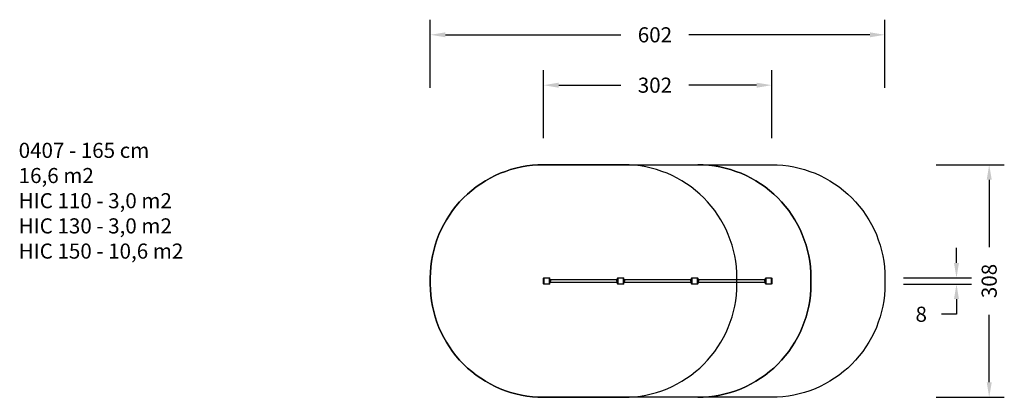
# Model space of a CAD drawing. Units: millimetres. Extents: x 455 to 1759, y 77 to 577.
import ezdxf

# ---------------------------------------------------------------- set-up
doc = ezdxf.new("R2010")
doc.units = ezdxf.units.MM
doc.header["$PDSIZE"] = -1
doc.layers.add('VP-DIM', color=7, linetype='Continuous')
doc.layers.add('VP-HIC', color=6, linetype='Continuous')
doc.layers.add('VP-EQ', color=7, linetype='Continuous', true_color=0x8a3492)
doc.dimstyles.get("Standard").update_dxf_attribs({"dimtxt": 0.18, "dimasz": 0.18, "dimexe": 0.18, "dimexo": 0.0625, "dimgap": 0.09, "dimtad": 0, "dimtih": 1, "dimtoh": 1, "dimdec": 4, "dimzin": 0, "dimdsep": 46, "dimtxsty": 'Standard', "dimcen": 0.09, "dimadec": 0, "dimazin": 0, "dimtfac": 1, "dimtdec": 4, "dimtofl": 0, "dimtmove": 0, "dimatfit": 3, "dimfxl": 1, "dimtolj": 1, "dimtzin": 0, "dimarcsym": 0})

# ---------------------------------------------------------------- blocks, each defined once
blk = doc.blocks.new('*D214')
at = {"layer": 'Defpoints', "color": 0}
for p in [(1600.8, 556.9), (998.8, 234.9), (1600.8, 230.9)]:
    blk.add_point(p, dxfattribs=at)
at = {"layer": 'VP-DIM', "color": 0, "lineweight": -2}
for p, q in [((998.8, 486.9), (998.8, 576.9)), ((1600.8, 486.9), (1600.8, 576.9)), ((1018.8, 556.9), (1251.2, 556.9)), ((1580.8, 556.9), (1341.2, 556.9))]:
    blk.add_line(p, q, dxfattribs=at)
at = {"layer": 'VP-DIM', "color": 0}
for points in [[(1018.8, 560.2), (1018.8, 553.6), (998.8, 556.9)], [(1580.8, 553.6), (1580.8, 560.2), (1600.8, 556.9)]]:
    blk.add_solid(points, dxfattribs=at)
at = {"layer": 'VP-DIM', "color": 0, "insert": (1296.2, 556.9), "char_height": 20, "attachment_point": 5}
blk.add_mtext('\\A1;602', dxfattribs=at)
blk = doc.blocks.new('*D215')
at = {"layer": 'Defpoints', "color": 0}
for p in [(1450.8, 490.2), (1148.8, 234.2), (1450.8, 234.2)]:
    blk.add_point(p, dxfattribs=at)
at = {"layer": 'VP-DIM', "color": 0, "lineweight": -2}
for p, q in [((1148.8, 420.2), (1148.8, 510.2)), ((1450.8, 420.2), (1450.8, 510.2)), ((1168.8, 490.2), (1251.2, 490.2)), ((1430.8, 490.2), (1341.2, 490.2))]:
    blk.add_line(p, q, dxfattribs=at)
at = {"layer": 'VP-DIM', "color": 0}
for points in [[(1168.8, 493.5), (1168.8, 486.8), (1148.8, 490.2)], [(1430.8, 486.8), (1430.8, 493.5), (1450.8, 490.2)]]:
    blk.add_solid(points, dxfattribs=at)
at = {"layer": 'VP-DIM', "color": 0, "insert": (1296.2, 490.2), "char_height": 20, "attachment_point": 5}
blk.add_mtext('\\A1;302', dxfattribs=at)
blk = doc.blocks.new('*D216')
at = {"layer": 'Defpoints', "color": 0}
for p in [(1450, 234.9), (1450, 226.9), (1695.5, 226.9)]:
    blk.add_point(p, dxfattribs=at)
at = {"layer": 'VP-DIM', "color": 0, "lineweight": -2}
for p, q in [((1695.5, 254.9), (1695.5, 274.9)), ((1625.5, 234.9), (1715.5, 234.9)), ((1625.5, 226.9), (1715.5, 226.9)), ((1695.5, 206.9), (1695.5, 186.9)), ((1695.5, 186.9), (1675.5, 186.9))]:
    blk.add_line(p, q, dxfattribs=at)
at = {"layer": 'VP-DIM', "color": 0}
for points in [[(1692.2, 254.9), (1698.8, 254.9), (1695.5, 234.9)], [(1698.8, 206.9), (1692.2, 206.9), (1695.5, 226.9)]]:
    blk.add_solid(points, dxfattribs=at)
at = {"layer": 'VP-DIM', "color": 0, "insert": (1648.8, 186.9), "char_height": 20, "attachment_point": 5}
blk.add_mtext('\\A1;8', dxfattribs=at)
blk = doc.blocks.new('*D217')
at = {"layer": 'Defpoints', "color": 0}
for p in [(1230.1, 384.9), (1230.1, 76.9), (1738.8, 76.9)]:
    blk.add_point(p, dxfattribs=at)
at = {"layer": 'VP-DIM', "color": 0, "lineweight": -2}
for p, q in [((1668.8, 384.9), (1758.8, 384.9)), ((1738.8, 364.9), (1738.8, 275.9)), ((1738.8, 96.9), (1738.8, 185.9)), ((1668.8, 76.9), (1758.8, 76.9))]:
    blk.add_line(p, q, dxfattribs=at)
at = {"layer": 'VP-DIM', "color": 0}
for points in [[(1742.2, 364.9), (1735.5, 364.9), (1738.8, 384.9)], [(1735.5, 96.9), (1742.2, 96.9), (1738.8, 76.9)]]:
    blk.add_solid(points, dxfattribs=at)
at = {"layer": 'VP-DIM', "color": 0, "insert": (1738.8, 230.9), "char_height": 20, "attachment_point": 5, "rotation": 90}
blk.add_mtext('\\A1;308', dxfattribs=at)
blk = doc.blocks.new('0407')
at = {"color": 7, "linetype": 'Continuous', "lineweight": 25}
for p, q in [((-482.1, 11.3), (-482.1, 18.5)), ((-482, 18.6), (-482, 11.2)), ((-474.4, 18.8), (-481.8, 18.8)), ((-481.7, 18.9), (-474.5, 18.9)), ((-479.8, 18.9), (-479.8, 18.9)), ((-479.8, 18.9), (-479.8, 18.9)), ((-479.7, 18.9), (-479.7, 18.9)), ((-479.6, 18.9), (-479.6, 18.9)), ((-479.5, 18.9), (-479.5, 18.9)), ((-479.5, 18.9), (-479.5, 18.9)), ((-479.5, 18.9), (-479.5, 18.9)), ((-479.5, 18.9), (-479.5, 18.9)), ((-479.5, 18.9), (-479.4, 18.9)), ((-479.3, 18.9), (-479.3, 18.9)), ((-479.2, 18.9), (-479.2, 18.9)), ((-478.9, 18.9), (-478.9, 18.9)), ((-478.5, 18.9), (-478.5, 18.9)), ((-478.5, 18.9), (-478.5, 18.9)), ((-478.4, 18.9), (-478.4, 18.9)), ((-478.1, 18.9), (-478.1, 18.9)), ((-477.9, 18.9), (-477.9, 18.9)), ((-477.8, 18.9), (-477.8, 18.9)), ((-477.7, 18.9), (-477.7, 18.9)), ((-477.6, 18.9), (-477.6, 18.9)), ((-477.6, 18.9), (-477.6, 18.9)), ((-477.6, 18.9), (-477.6, 18.9)), ((-477.6, 18.9), (-477.6, 18.9)), ((-477.4, 18.9), (-477.4, 18.9)), ((-477.4, 18.9), (-477.4, 18.9)), ((-477.4, 18.9), (-477.4, 18.9)), ((-477.2, 18.9), (-477.2, 18.9)), ((-477.2, 18.9), (-477.2, 18.9)), ((-477.2, 18.9), (-477.2, 18.9)), ((-477.1, 18.9), (-477.1, 18.9)), ((-477, 18.9), (-477, 18.9)), ((-476.9, 18.9), (-476.9, 18.9)), ((-476.9, 18.9), (-476.8, 18.9)), ((-476.8, 18.9), (-476.8, 18.9)), ((-476.8, 18.9), (-476.7, 18.9)), ((-476.7, 18.9), (-476.7, 18.9)), ((-476.5, 18.9), (-476.5, 18.9)), ((-476.4, 18.9), (-476.4, 18.9)), ((-476.4, 18.9), (-476.4, 18.9)), ((-474.2, 11.2), (-474.2, 18.6)), ((-474.1, 18.5), (-474.1, 11.3)), ((-473.6, 16.9), (-474.1, 16.9)), ((-473.6, 16.9), (-473.6, 12.9)), ((-384.6, 16.6), (-473.6, 16.6)), ((-473.4, 15.9), (-473.6, 15.9)), ((-473.6, 13.9), (-473.4, 13.9)), ((-473.6, 13.2), (-384.6, 13.2)), ((-473.4, 15.9), (-473.4, 13.9)), ((-473.4, 15.9), (-473.4, 15.9)), ((-473.2, 15.8), (-473.4, 15.8)), ((-473.4, 14.1), (-473.2, 14.1)), ((-472.8, 15.4), (-472.8, 14.5)), ((-472.8, 15.4), (-472.8, 15.4)), ((-385.3, 14.5), (-385.3, 15.4)), ((-384.8, 15.8), (-384.9, 15.8)), ((-384.9, 14.1), (-384.8, 14.1)), ((-384.6, 15.9), (-384.8, 15.9)), ((-384.8, 13.9), (-384.8, 15.9)), ((-384.8, 13.9), (-384.6, 13.9)), ((-384.6, 12.9), (-384.6, 16.9)), ((-384.6, 16.9), (-384.1, 16.9)), ((-384.1, 11.3), (-384.1, 18.5)), ((-384, 18.6), (-384, 11.2)), ((-376.4, 18.8), (-383.8, 18.8)), ((-383.7, 18.9), (-376.5, 18.9)), ((-381.8, 18.9), (-381.8, 18.9)), ((-381.8, 18.9), (-381.8, 18.9)), ((-381.7, 18.9), (-381.7, 18.9)), ((-381.6, 18.9), (-381.6, 18.9)), ((-381.5, 18.9), (-381.5, 18.9)), ((-381.5, 18.9), (-381.5, 18.9)), ((-381.5, 18.9), (-381.5, 18.9)), ((-381.5, 18.9), (-381.5, 18.9)), ((-381.5, 18.9), (-381.4, 18.9)), ((-381.3, 18.9), (-381.3, 18.9)), ((-381.2, 18.9), (-381.2, 18.9)), ((-380.9, 18.9), (-380.9, 18.9)), ((-380.5, 18.9), (-380.5, 18.9)), ((-380.5, 18.9), (-380.5, 18.9)), ((-380.4, 18.9), (-380.4, 18.9)), ((-380.1, 18.9), (-380.1, 18.9)), ((-379.9, 18.9), (-379.9, 18.9)), ((-379.8, 18.9), (-379.8, 18.9)), ((-379.7, 18.9), (-379.7, 18.9)), ((-379.6, 18.9), (-379.6, 18.9)), ((-379.6, 18.9), (-379.6, 18.9)), ((-379.6, 18.9), (-379.6, 18.9)), ((-379.6, 18.9), (-379.6, 18.9)), ((-379.4, 18.9), (-379.4, 18.9)), ((-379.4, 18.9), (-379.4, 18.9)), ((-379.4, 18.9), (-379.4, 18.9)), ((-379.2, 18.9), (-379.2, 18.9)), ((-379.2, 18.9), (-379.2, 18.9)), ((-379.2, 18.9), (-379.2, 18.9)), ((-379.1, 18.9), (-379.1, 18.9)), ((-379, 18.9), (-379, 18.9)), ((-378.9, 18.9), (-378.9, 18.9)), ((-378.9, 18.9), (-378.8, 18.9)), ((-378.8, 18.9), (-378.8, 18.9)), ((-378.8, 18.9), (-378.7, 18.9)), ((-378.7, 18.9), (-378.7, 18.9)), ((-378.5, 18.9), (-378.5, 18.9)), ((-378.4, 18.9), (-378.4, 18.9)), ((-378.4, 18.9), (-378.4, 18.9)), ((-376.2, 11.2), (-376.2, 18.6)), ((-376.1, 18.5), (-376.1, 11.3)), ((-375.6, 16.9), (-376.1, 16.9)), ((-376.1, 16.7), (-376, 16.7)), ((-376, 16.5), (-376.1, 16.5)), ((-376.1, 13.4), (-376, 13.4)), ((-376, 13.2), (-376.1, 13.2)), ((-376, 16.7), (-376, 16.5)), ((-376, 16.5), (-376, 13.4)), ((-376, 15.3), (-376, 15.3)), ((-376, 14.9), (-376, 14.9)), ((-376, 14.2), (-376, 14.2)), ((-376, 14.1), (-376, 14.1)), ((-376, 13.4), (-376, 13.2)), ((-375.6, 16.9), (-375.6, 12.9)), ((-286.6, 16.6), (-375.6, 16.6)), ((-375.4, 15.9), (-375.6, 15.9)), ((-375.6, 13.9), (-375.4, 13.9)), ((-375.6, 13.2), (-286.6, 13.2)), ((-375.4, 15.9), (-375.4, 13.9)), ((-375.2, 15.8), (-375.4, 15.8)), ((-375.4, 14.1), (-375.2, 14.1)), ((-374.8, 15.4), (-374.8, 14.5)), ((-287.3, 14.5), (-287.3, 15.4)), ((-286.8, 15.8), (-286.9, 15.8)), ((-286.9, 14.1), (-286.8, 14.1)), ((-286.6, 15.9), (-286.8, 15.9)), ((-286.8, 13.9), (-286.8, 15.9)), ((-286.8, 13.9), (-286.6, 13.9)), ((-286.6, 12.9), (-286.6, 16.9)), ((-286.6, 16.9), (-286.1, 16.9)), ((-286.1, 11.3), (-286.1, 18.5)), ((-286, 18.6), (-286, 11.2)), ((-278.4, 18.8), (-285.8, 18.8)), ((-285.7, 18.9), (-278.5, 18.9)), ((-283.8, 18.9), (-283.8, 18.9)), ((-283.8, 18.9), (-283.8, 18.9)), ((-283.7, 18.9), (-283.7, 18.9)), ((-283.6, 18.9), (-283.6, 18.9)), ((-283.5, 18.9), (-283.5, 18.9)), ((-283.5, 18.9), (-283.5, 18.9)), ((-283.5, 18.9), (-283.5, 18.9)), ((-283.5, 18.9), (-283.5, 18.9)), ((-283.5, 18.9), (-283.4, 18.9)), ((-283.3, 18.9), (-283.3, 18.9)), ((-283.2, 18.9), (-283.2, 18.9)), ((-282.9, 18.9), (-282.9, 18.9)), ((-282.5, 18.9), (-282.5, 18.9)), ((-282.5, 18.9), (-282.5, 18.9)), ((-282.4, 18.9), (-282.4, 18.9)), ((-282.1, 18.9), (-282.1, 18.9)), ((-281.9, 18.9), (-281.9, 18.9)), ((-281.8, 18.9), (-281.8, 18.9)), ((-281.7, 18.9), (-281.7, 18.9)), ((-281.6, 18.9), (-281.6, 18.9)), ((-281.6, 18.9), (-281.6, 18.9)), ((-281.6, 18.9), (-281.6, 18.9)), ((-281.6, 18.9), (-281.6, 18.9)), ((-281.4, 18.9), (-281.4, 18.9)), ((-281.4, 18.9), (-281.4, 18.9)), ((-281.4, 18.9), (-281.4, 18.9)), ((-281.2, 18.9), (-281.2, 18.9)), ((-281.2, 18.9), (-281.2, 18.9)), ((-281.2, 18.9), (-281.2, 18.9)), ((-281.1, 18.9), (-281.1, 18.9)), ((-281, 18.9), (-281, 18.9)), ((-280.9, 18.9), (-280.9, 18.9)), ((-280.9, 18.9), (-280.8, 18.9)), ((-280.8, 18.9), (-280.8, 18.9)), ((-280.8, 18.9), (-280.7, 18.9)), ((-280.7, 18.9), (-280.7, 18.9)), ((-280.5, 18.9), (-280.5, 18.9)), ((-280.4, 18.9), (-280.4, 18.9)), ((-280.4, 18.9), (-280.4, 18.9)), ((-278.2, 11.2), (-278.2, 18.6)), ((-278.1, 18.5), (-278.1, 11.3)), ((-277.6, 16.9), (-278.1, 16.9)), ((-277.6, 16.9), (-277.6, 12.9)), ((-188.6, 16.6), (-277.6, 16.6)), ((-277.4, 15.9), (-277.6, 15.9)), ((-277.6, 13.9), (-277.4, 13.9)), ((-277.6, 13.2), (-188.6, 13.2)), ((-277.4, 15.9), (-277.4, 15.8)), ((-277.2, 15.8), (-277.4, 15.8)), ((-277.4, 15.8), (-277.4, 13.9)), ((-277.4, 14.1), (-277.2, 14.1)), ((-276.8, 15.4), (-276.8, 15.3)), ((-276.8, 15.3), (-276.8, 14.5)), ((-189.3, 14.5), (-189.3, 15.4)), ((-189.3, 14.5), (-189.3, 14.5)), ((-188.8, 15.8), (-188.9, 15.8)), ((-188.9, 14.1), (-188.8, 14.1)), ((-188.6, 15.9), (-188.8, 15.9)), ((-188.8, 14), (-188.8, 15.9)), ((-188.8, 13.9), (-188.8, 14)), ((-188.8, 13.9), (-188.6, 13.9)), ((-188.6, 12.9), (-188.6, 16.9)), ((-188.6, 16.9), (-188.1, 16.9)), ((-188.1, 11.3), (-188.1, 18.5)), ((-188, 18.6), (-188, 11.2)), ((-180.4, 18.8), (-187.8, 18.8)), ((-187.7, 18.9), (-180.5, 18.9)), ((-185.8, 18.9), (-185.8, 18.9)), ((-185.8, 18.9), (-185.8, 18.9)), ((-185.7, 18.9), (-185.7, 18.9)), ((-185.6, 18.9), (-185.6, 18.9)), ((-185.5, 18.9), (-185.5, 18.9)), ((-185.5, 18.9), (-185.5, 18.9)), ((-185.5, 18.9), (-185.5, 18.9)), ((-185.5, 18.9), (-185.5, 18.9)), ((-185.5, 18.9), (-185.4, 18.9)), ((-185.3, 18.9), (-185.3, 18.9)), ((-185.2, 18.9), (-185.2, 18.9)), ((-184.9, 18.9), (-184.9, 18.9)), ((-184.5, 18.9), (-184.5, 18.9)), ((-184.5, 18.9), (-184.5, 18.9)), ((-184.4, 18.9), (-184.4, 18.9)), ((-184.1, 18.9), (-184.1, 18.9)), ((-183.9, 18.9), (-183.9, 18.9)), ((-183.8, 18.9), (-183.8, 18.9)), ((-183.7, 18.9), (-183.7, 18.9)), ((-183.6, 18.9), (-183.6, 18.9)), ((-183.6, 18.9), (-183.6, 18.9)), ((-183.6, 18.9), (-183.6, 18.9)), ((-183.6, 18.9), (-183.6, 18.9)), ((-183.4, 18.9), (-183.4, 18.9)), ((-183.4, 18.9), (-183.4, 18.9)), ((-183.4, 18.9), (-183.4, 18.9)), ((-183.2, 18.9), (-183.2, 18.9)), ((-183.2, 18.9), (-183.2, 18.9)), ((-183.2, 18.9), (-183.2, 18.9)), ((-183.1, 18.9), (-183.1, 18.9)), ((-183, 18.9), (-183, 18.9)), ((-182.9, 18.9), (-182.9, 18.9)), ((-182.9, 18.9), (-182.8, 18.9)), ((-182.8, 18.9), (-182.8, 18.9)), ((-182.8, 18.9), (-182.7, 18.9)), ((-182.7, 18.9), (-182.7, 18.9)), ((-182.5, 18.9), (-182.5, 18.9)), ((-182.4, 18.9), (-182.4, 18.9)), ((-182.4, 18.9), (-182.4, 18.9)), ((-180.2, 11.2), (-180.2, 18.6)), ((-180.1, 18.5), (-180.1, 11.3)), ((-481.8, 11), (-474.4, 11)), ((-474.5, 10.9), (-481.7, 10.9)), ((-479.8, 10.9), (-479.8, 10.9)), ((-479.8, 10.9), (-479.8, 10.9)), ((-479.7, 10.9), (-479.7, 10.9)), ((-479.5, 10.9), (-479.5, 10.9)), ((-479.4, 10.9), (-479.5, 10.9)), ((-479.4, 10.9), (-479.4, 10.9)), ((-479.3, 10.9), (-479.4, 10.9)), ((-479.3, 10.9), (-479.3, 10.9)), ((-479.2, 10.9), (-479.2, 10.9)), ((-479.1, 10.9), (-479.1, 10.9)), ((-479, 10.9), (-479, 10.9)), ((-479, 10.9), (-479, 10.9)), ((-479, 10.9), (-479, 10.9)), ((-478.8, 10.9), (-478.8, 10.9)), ((-478.8, 10.9), (-478.8, 10.9)), ((-478.8, 10.9), (-478.8, 10.9)), ((-478.6, 10.9), (-478.6, 10.9)), ((-478.5, 10.9), (-478.5, 10.9)), ((-478.5, 10.9), (-478.5, 10.9)), ((-478.5, 10.9), (-478.5, 10.9)), ((-478.5, 10.9), (-478.5, 10.9)), ((-478.4, 10.9), (-478.4, 10.9)), ((-478.3, 10.9), (-478.3, 10.9)), ((-478.1, 10.9), (-478.1, 10.9)), ((-477.8, 10.9), (-477.8, 10.9)), ((-477.7, 10.9), (-477.7, 10.9)), ((-477.7, 10.9), (-477.7, 10.9)), ((-477.3, 10.9), (-477.3, 10.9)), ((-477, 10.9), (-477, 10.9)), ((-476.9, 10.9), (-476.9, 10.9)), ((-476.7, 10.9), (-476.7, 10.9)), ((-476.7, 10.9), (-476.7, 10.9)), ((-476.7, 10.9), (-476.7, 10.9)), ((-476.7, 10.9), (-476.7, 10.9)), ((-476.7, 10.9), (-476.7, 10.9)), ((-476.6, 10.9), (-476.6, 10.9)), ((-476.5, 10.9), (-476.5, 10.9)), ((-476.4, 10.9), (-476.4, 10.9)), ((-476.4, 10.9), (-476.4, 10.9)), ((-473.6, 12.9), (-474.1, 12.9)), ((-384.6, 12.9), (-384.1, 12.9)), ((-383.8, 11), (-376.4, 11)), ((-376.5, 10.9), (-383.7, 10.9)), ((-381.8, 10.9), (-381.8, 10.9)), ((-381.8, 10.9), (-381.8, 10.9)), ((-381.7, 10.9), (-381.7, 10.9)), ((-381.5, 10.9), (-381.5, 10.9)), ((-381.4, 10.9), (-381.5, 10.9)), ((-381.4, 10.9), (-381.4, 10.9)), ((-381.3, 10.9), (-381.4, 10.9)), ((-381.3, 10.9), (-381.3, 10.9)), ((-381.2, 10.9), (-381.2, 10.9)), ((-381.1, 10.9), (-381.1, 10.9)), ((-381, 10.9), (-381, 10.9)), ((-381, 10.9), (-381, 10.9)), ((-381, 10.9), (-381, 10.9)), ((-380.8, 10.9), (-380.8, 10.9)), ((-380.8, 10.9), (-380.8, 10.9)), ((-380.8, 10.9), (-380.8, 10.9)), ((-380.6, 10.9), (-380.6, 10.9)), ((-380.5, 10.9), (-380.5, 10.9)), ((-380.5, 10.9), (-380.5, 10.9)), ((-380.5, 10.9), (-380.5, 10.9)), ((-380.5, 10.9), (-380.5, 10.9)), ((-380.4, 10.9), (-380.4, 10.9)), ((-380.3, 10.9), (-380.3, 10.9)), ((-380.1, 10.9), (-380.1, 10.9)), ((-379.8, 10.9), (-379.8, 10.9)), ((-379.7, 10.9), (-379.7, 10.9)), ((-379.7, 10.9), (-379.7, 10.9)), ((-379.3, 10.9), (-379.3, 10.9)), ((-379, 10.9), (-379, 10.9)), ((-378.9, 10.9), (-378.9, 10.9)), ((-378.7, 10.9), (-378.7, 10.9)), ((-378.7, 10.9), (-378.7, 10.9)), ((-378.7, 10.9), (-378.7, 10.9)), ((-378.7, 10.9), (-378.7, 10.9)), ((-378.7, 10.9), (-378.7, 10.9)), ((-378.6, 10.9), (-378.6, 10.9)), ((-378.5, 10.9), (-378.5, 10.9)), ((-378.4, 10.9), (-378.4, 10.9)), ((-378.4, 10.9), (-378.4, 10.9)), ((-375.6, 12.9), (-376.1, 12.9)), ((-286.6, 12.9), (-286.1, 12.9)), ((-285.8, 11), (-278.4, 11)), ((-278.5, 10.9), (-285.7, 10.9)), ((-283.8, 10.9), (-283.8, 10.9)), ((-283.8, 10.9), (-283.8, 10.9)), ((-283.7, 10.9), (-283.7, 10.9)), ((-283.5, 10.9), (-283.5, 10.9)), ((-283.4, 10.9), (-283.5, 10.9)), ((-283.4, 10.9), (-283.4, 10.9)), ((-283.3, 10.9), (-283.4, 10.9)), ((-283.3, 10.9), (-283.3, 10.9)), ((-283.2, 10.9), (-283.2, 10.9)), ((-283.1, 10.9), (-283.1, 10.9)), ((-283, 10.9), (-283, 10.9)), ((-283, 10.9), (-283, 10.9)), ((-283, 10.9), (-283, 10.9)), ((-282.8, 10.9), (-282.8, 10.9)), ((-282.8, 10.9), (-282.8, 10.9)), ((-282.8, 10.9), (-282.8, 10.9)), ((-282.6, 10.9), (-282.6, 10.9)), ((-282.5, 10.9), (-282.5, 10.9)), ((-282.5, 10.9), (-282.5, 10.9)), ((-282.5, 10.9), (-282.5, 10.9)), ((-282.5, 10.9), (-282.5, 10.9)), ((-282.4, 10.9), (-282.4, 10.9)), ((-282.3, 10.9), (-282.3, 10.9)), ((-282.1, 10.9), (-282.1, 10.9)), ((-281.8, 10.9), (-281.8, 10.9)), ((-281.7, 10.9), (-281.7, 10.9)), ((-281.7, 10.9), (-281.7, 10.9)), ((-281.3, 10.9), (-281.3, 10.9)), ((-281, 10.9), (-281, 10.9)), ((-280.9, 10.9), (-280.9, 10.9)), ((-280.7, 10.9), (-280.7, 10.9)), ((-280.7, 10.9), (-280.7, 10.9)), ((-280.7, 10.9), (-280.7, 10.9)), ((-280.7, 10.9), (-280.7, 10.9)), ((-280.7, 10.9), (-280.7, 10.9)), ((-280.6, 10.9), (-280.6, 10.9)), ((-280.5, 10.9), (-280.5, 10.9)), ((-280.4, 10.9), (-280.4, 10.9)), ((-280.4, 10.9), (-280.4, 10.9)), ((-277.6, 12.9), (-278.1, 12.9)), ((-188.6, 12.9), (-188.1, 12.9)), ((-187.8, 11), (-180.4, 11)), ((-180.5, 10.9), (-187.7, 10.9)), ((-185.8, 10.9), (-185.8, 10.9)), ((-185.8, 10.9), (-185.8, 10.9)), ((-185.7, 10.9), (-185.7, 10.9)), ((-185.5, 10.9), (-185.5, 10.9)), ((-185.4, 10.9), (-185.5, 10.9)), ((-185.4, 10.9), (-185.4, 10.9)), ((-185.3, 10.9), (-185.4, 10.9)), ((-185.3, 10.9), (-185.3, 10.9)), ((-185.2, 10.9), (-185.2, 10.9)), ((-185.1, 10.9), (-185.1, 10.9)), ((-185, 10.9), (-185, 10.9)), ((-185, 10.9), (-185, 10.9)), ((-185, 10.9), (-185, 10.9)), ((-184.8, 10.9), (-184.8, 10.9)), ((-184.8, 10.9), (-184.8, 10.9)), ((-184.8, 10.9), (-184.8, 10.9)), ((-184.6, 10.9), (-184.6, 10.9)), ((-184.5, 10.9), (-184.5, 10.9)), ((-184.5, 10.9), (-184.5, 10.9)), ((-184.5, 10.9), (-184.5, 10.9)), ((-184.5, 10.9), (-184.5, 10.9)), ((-184.4, 10.9), (-184.4, 10.9)), ((-184.3, 10.9), (-184.3, 10.9)), ((-184.1, 10.9), (-184.1, 10.9)), ((-183.8, 10.9), (-183.8, 10.9)), ((-183.7, 10.9), (-183.7, 10.9)), ((-183.7, 10.9), (-183.7, 10.9)), ((-183.3, 10.9), (-183.3, 10.9)), ((-183, 10.9), (-183, 10.9)), ((-182.9, 10.9), (-182.9, 10.9)), ((-182.7, 10.9), (-182.7, 10.9)), ((-182.7, 10.9), (-182.7, 10.9)), ((-182.7, 10.9), (-182.7, 10.9)), ((-182.7, 10.9), (-182.7, 10.9)), ((-182.7, 10.9), (-182.7, 10.9)), ((-182.6, 10.9), (-182.6, 10.9)), ((-182.5, 10.9), (-182.5, 10.9)), ((-182.4, 10.9), (-182.4, 10.9)), ((-182.4, 10.9), (-182.4, 10.9))]:
    blk.add_line(p, q, dxfattribs=at)
at = {"color": 8, "linetype": 'Continuous', "lineweight": 25}
for p, q in [((-473.2, 15.7), (-473.2, 15.8)), ((-473.2, 14.1), (-473.2, 15.7)), ((-384.9, 15.8), (-384.9, 14.1)), ((-375.2, 14.1), (-375.2, 15.8)), ((-286.9, 15.8), (-286.9, 14.1)), ((-286.9, 14.1), (-286.9, 14.1)), ((-277.2, 15.7), (-277.2, 15.8)), ((-277.2, 14.1), (-277.2, 15.7)), ((-188.9, 15.8), (-188.9, 14.2)), ((-188.9, 14.2), (-188.9, 14.1))]:
    blk.add_line(p, q, dxfattribs=at)
at = {"color": 7, "linetype": 'Continuous', "lineweight": 25}
for centre, radius, start, end in [((-481.9, 18.5), 0.154, 123.5067, 178.3842), ((-481.7, 18.8), 0.154, 91.6155, 146.4934), ((-474.5, 18.8), 0.154, 33.5066, 88.3839), ((-474.2, 18.5), 0.154, 1.6154, 56.4937), ((-473.2, 15.4), 0.4, 0, 90), ((-473.2, 14.5), 0.4, 270, 360), ((-384.9, 15.4), 0.4, 90, 180), ((-384.9, 14.5), 0.4, 180, 270), ((-383.9, 18.5), 0.154, 123.5065, 178.3823), ((-383.7, 18.8), 0.154, 91.6158, 146.4932), ((-376.5, 18.8), 0.154, 33.5017, 88.387), ((-376.2, 18.5), 0.154, 1.6138, 56.4932), ((-375.2, 15.4), 0.4, 0, 90), ((-375.2, 14.5), 0.4, 270, 360), ((-286.9, 15.4), 0.4, 90, 180), ((-286.9, 14.5), 0.4, 180, 270), ((-285.9, 18.5), 0.154, 123.5095, 178.3835), ((-285.7, 18.8), 0.154, 91.6154, 146.4959), ((-278.5, 18.8), 0.154, 33.5095, 88.3839), ((-278.2, 18.5), 0.154, 1.619, 56.4964), ((-277.2, 15.4), 0.4, 0, 90), ((-277.2, 14.5), 0.4, 270, 360), ((-188.9, 15.4), 0.4, 90, 180), ((-188.9, 14.5), 0.4, 180, 270), ((-187.9, 18.5), 0.154, 123.5165, 178.3681), ((-187.7, 18.8), 0.154, 91.6087, 146.498), ((-180.5, 18.8), 0.154, 33.502, 88.3913), ((-180.2, 18.5), 0.154, 1.6319, 56.4835), ((-481.9, 11.3), 0.154, 181.6155, 236.4938), ((-481.7, 11.1), 0.154, 213.5068, 268.3842), ((-474.5, 11.1), 0.154, 271.6164, 326.4932), ((-474.2, 11.3), 0.154, 303.5059, 358.3849), ((-383.9, 11.3), 0.154, 181.6174, 236.4939), ((-383.7, 11.1), 0.154, 213.507, 268.384), ((-376.5, 11.1), 0.154, 271.6133, 326.4981), ((-376.2, 11.3), 0.154, 303.5063, 358.3865), ((-285.9, 11.3), 0.154, 181.6162, 236.491), ((-285.7, 11.1), 0.154, 213.5043, 268.3844), ((-278.5, 11.1), 0.154, 271.6164, 326.4903), ((-278.2, 11.3), 0.154, 303.5031, 358.3813), ((-187.9, 11.3), 0.154, 181.6316, 236.484), ((-187.7, 11.1), 0.154, 213.5023, 268.3911), ((-180.5, 11.1), 0.154, 271.6089, 326.4977), ((-180.2, 11.3), 0.154, 303.516, 358.3684)]:
    blk.add_arc(centre, radius, start, end, dxfattribs=at)
for points, knots in [([(-482.1, 18.5), (-482.1, 18.5), (-482.1, 18.6), (-482.1, 18.7), (-482, 18.7), (-482, 18.8), (-481.9, 18.8), (-481.9, 18.9), (-481.8, 18.9), (-481.7, 18.9), (-481.7, 18.9)], [0, 0, 0, 0, 0.143111, 0.299555, 0.405382, 0.489659, 0.574621, 0.683128, 0.78041, 1, 1, 1, 1]), ([(-481.8, 18.8), (-481.8, 18.8), (-481.9, 18.8), (-481.9, 18.8), (-481.9, 18.8), (-482, 18.8), (-482, 18.8), (-482, 18.7), (-482, 18.7), (-482, 18.6), (-482, 18.6)], [0, 0, 0, 0, 0.2450184, 0.3409471, 0.4376454, 0.5085818, 0.5795458, 0.6756021, 0.8365226, 1, 1, 1, 1]), ([(-474.5, 18.9), (-474.5, 18.9), (-474.4, 18.9), (-474.3, 18.9), (-474.3, 18.8), (-474.2, 18.8), (-474.2, 18.8), (-474.1, 18.7), (-474.1, 18.6), (-474.1, 18.6), (-474.1, 18.5)], [0, 0, 0, 0, 0.143111, 0.299554, 0.405382, 0.48966, 0.574622, 0.683128, 0.78041, 1, 1, 1, 1]), ([(-474.2, 18.6), (-474.2, 18.7), (-474.2, 18.7), (-474.2, 18.7), (-474.2, 18.8), (-474.2, 18.8), (-474.3, 18.8), (-474.3, 18.8), (-474.3, 18.8), (-474.4, 18.8), (-474.4, 18.8)], [0, 0, 0, 0, 0.245017, 0.340946, 0.437644, 0.508582, 0.579546, 0.675601, 0.836521, 1, 1, 1, 1]), ([(-384.1, 18.5), (-384.1, 18.5), (-384.1, 18.6), (-384.1, 18.7), (-384, 18.7), (-384, 18.8), (-383.9, 18.8), (-383.9, 18.9), (-383.8, 18.9), (-383.7, 18.9), (-383.7, 18.9)], [0, 0, 0, 0, 0.1431106, 0.2995543, 0.4053847, 0.4896575, 0.574623, 0.6831303, 0.7804081, 1, 1, 1, 1]), ([(-383.8, 18.8), (-383.8, 18.8), (-383.9, 18.8), (-383.9, 18.8), (-383.9, 18.8), (-384, 18.8), (-384, 18.8), (-384, 18.7), (-384, 18.7), (-384, 18.6), (-384, 18.6)], [0, 0, 0, 0, 0.245021, 0.34094, 0.437646, 0.508577, 0.579548, 0.675603, 0.836523, 1, 1, 1, 1]), ([(-376.5, 18.9), (-376.5, 18.9), (-376.4, 18.9), (-376.3, 18.9), (-376.3, 18.8), (-376.2, 18.8), (-376.2, 18.8), (-376.1, 18.7), (-376.1, 18.6), (-376.1, 18.6), (-376.1, 18.5)], [0, 0, 0, 0, 0.143108, 0.299551, 0.40538, 0.48966, 0.574619, 0.683125, 0.78041, 1, 1, 1, 1]), ([(-376.2, 18.6), (-376.2, 18.7), (-376.2, 18.7), (-376.2, 18.7), (-376.2, 18.8), (-376.2, 18.8), (-376.3, 18.8), (-376.3, 18.8), (-376.3, 18.8), (-376.4, 18.8), (-376.4, 18.8)], [0, 0, 0, 0, 0.245017, 0.340942, 0.437644, 0.508584, 0.579539, 0.6756, 0.836522, 1, 1, 1, 1]), ([(-286.1, 18.5), (-286.1, 18.5), (-286.1, 18.6), (-286.1, 18.7), (-286, 18.7), (-286, 18.8), (-285.9, 18.8), (-285.9, 18.9), (-285.8, 18.9), (-285.7, 18.9), (-285.7, 18.9)], [0, 0, 0, 0, 0.143104, 0.299552, 0.405385, 0.489665, 0.574619, 0.683129, 0.780418, 1, 1, 1, 1]), ([(-285.8, 18.8), (-285.8, 18.8), (-285.9, 18.8), (-285.9, 18.8), (-285.9, 18.8), (-286, 18.8), (-286, 18.8), (-286, 18.7), (-286, 18.7), (-286, 18.6), (-286, 18.6)], [0, 0, 0, 0, 0.244998, 0.340939, 0.437638, 0.508582, 0.579546, 0.675596, 0.83654, 1, 1, 1, 1]), ([(-278.5, 18.9), (-278.5, 18.9), (-278.4, 18.9), (-278.3, 18.9), (-278.3, 18.8), (-278.2, 18.8), (-278.2, 18.8), (-278.1, 18.7), (-278.1, 18.6), (-278.1, 18.6), (-278.1, 18.5)], [0, 0, 0, 0, 0.143106, 0.299551, 0.405372, 0.48966, 0.574625, 0.683132, 0.780407, 1, 1, 1, 1]), ([(-278.2, 18.6), (-278.2, 18.7), (-278.2, 18.7), (-278.2, 18.7), (-278.2, 18.8), (-278.2, 18.8), (-278.3, 18.8), (-278.3, 18.8), (-278.3, 18.8), (-278.4, 18.8), (-278.4, 18.8)], [0, 0, 0, 0, 0.245006, 0.340936, 0.437649, 0.508574, 0.579543, 0.675596, 0.836544, 1, 1, 1, 1]), ([(-188.1, 18.5), (-188.1, 18.5), (-188.1, 18.6), (-188.1, 18.7), (-188, 18.7), (-188, 18.8), (-187.9, 18.8), (-187.9, 18.9), (-187.8, 18.9), (-187.7, 18.9), (-187.7, 18.9)], [0, 0, 0, 0, 0.1430931, 0.2995383, 0.4053743, 0.4896519, 0.5746302, 0.6831425, 0.7804149, 1, 1, 1, 1]), ([(-187.8, 18.8), (-187.8, 18.8), (-187.9, 18.8), (-187.9, 18.8), (-187.9, 18.8), (-188, 18.8), (-188, 18.8), (-188, 18.7), (-188, 18.7), (-188, 18.6), (-188, 18.6)], [0, 0, 0, 0, 0.244982, 0.340946, 0.437637, 0.508582, 0.579565, 0.675606, 0.836535, 1, 1, 1, 1]), ([(-180.5, 18.9), (-180.5, 18.9), (-180.4, 18.9), (-180.3, 18.9), (-180.3, 18.8), (-180.2, 18.8), (-180.2, 18.8), (-180.1, 18.7), (-180.1, 18.6), (-180.1, 18.6), (-180.1, 18.5)], [0, 0, 0, 0, 0.1431114, 0.299556, 0.4053968, 0.4896693, 0.5746336, 0.6831444, 0.7804139, 1, 1, 1, 1]), ([(-180.2, 18.6), (-180.2, 18.7), (-180.2, 18.7), (-180.2, 18.7), (-180.2, 18.8), (-180.2, 18.8), (-180.3, 18.8), (-180.3, 18.8), (-180.3, 18.8), (-180.4, 18.8), (-180.4, 18.8)], [0, 0, 0, 0, 0.244989, 0.340919, 0.437617, 0.508561, 0.579552, 0.675596, 0.836526, 1, 1, 1, 1]), ([(-481.7, 10.9), (-481.7, 10.9), (-481.8, 10.9), (-481.9, 10.9), (-481.9, 11), (-482, 11), (-482, 11.1), (-482.1, 11.1), (-482.1, 11.2), (-482.1, 11.3), (-482.1, 11.3)], [0, 0, 0, 0, 0.14311, 0.299555, 0.405383, 0.489661, 0.574622, 0.683128, 0.78041, 1, 1, 1, 1]), ([(-482, 11.2), (-482, 11.2), (-482, 11.1), (-482, 11.1), (-482, 11.1), (-482, 11), (-481.9, 11), (-481.9, 11), (-481.9, 11), (-481.8, 11), (-481.8, 11)], [0, 0, 0, 0, 0.2450179, 0.3409451, 0.4376446, 0.5085822, 0.5795461, 0.6756014, 0.8365234, 1, 1, 1, 1]), ([(-474.1, 11.3), (-474.1, 11.3), (-474.1, 11.2), (-474.1, 11.1), (-474.2, 11.1), (-474.2, 11), (-474.3, 11), (-474.3, 11), (-474.4, 10.9), (-474.5, 10.9), (-474.5, 10.9)], [0, 0, 0, 0, 0.143111, 0.299556, 0.405383, 0.48966, 0.574623, 0.683128, 0.78041, 1, 1, 1, 1]), ([(-474.4, 11), (-474.3, 11), (-474.3, 11), (-474.3, 11), (-474.2, 11), (-474.2, 11), (-474.2, 11.1), (-474.2, 11.1), (-474.2, 11.1), (-474.2, 11.2), (-474.2, 11.2)], [0, 0, 0, 0, 0.245018, 0.340946, 0.437645, 0.508583, 0.579546, 0.675601, 0.836522, 1, 1, 1, 1]), ([(-383.7, 10.9), (-383.7, 10.9), (-383.8, 10.9), (-383.9, 10.9), (-383.9, 11), (-384, 11), (-384, 11.1), (-384.1, 11.1), (-384.1, 11.2), (-384.1, 11.3), (-384.1, 11.3)], [0, 0, 0, 0, 0.143107, 0.299557, 0.405385, 0.489658, 0.574623, 0.683129, 0.78041, 1, 1, 1, 1]), ([(-384, 11.2), (-384, 11.2), (-384, 11.1), (-384, 11.1), (-384, 11.1), (-384, 11), (-383.9, 11), (-383.9, 11), (-383.9, 11), (-383.8, 11), (-383.8, 11)], [0, 0, 0, 0, 0.245017, 0.340946, 0.437642, 0.508582, 0.579548, 0.675609, 0.836521, 1, 1, 1, 1]), ([(-376.1, 11.3), (-376.1, 11.3), (-376.1, 11.2), (-376.1, 11.1), (-376.2, 11.1), (-376.2, 11), (-376.3, 11), (-376.3, 11), (-376.4, 10.9), (-376.5, 10.9), (-376.5, 10.9)], [0, 0, 0, 0, 0.1431104, 0.2995576, 0.4053836, 0.4896623, 0.5746216, 0.683129, 0.7804146, 1, 1, 1, 1]), ([(-376.4, 11), (-376.3, 11), (-376.3, 11), (-376.3, 11), (-376.2, 11), (-376.2, 11), (-376.2, 11.1), (-376.2, 11.1), (-376.2, 11.1), (-376.2, 11.2), (-376.2, 11.2)], [0, 0, 0, 0, 0.24502, 0.340948, 0.437643, 0.508585, 0.579546, 0.6756, 0.836523, 1, 1, 1, 1]), ([(-285.7, 10.9), (-285.7, 10.9), (-285.8, 10.9), (-285.9, 10.9), (-285.9, 11), (-286, 11), (-286, 11.1), (-286.1, 11.1), (-286.1, 11.2), (-286.1, 11.3), (-286.1, 11.3)], [0, 0, 0, 0, 0.143093, 0.29954, 0.405378, 0.489653, 0.574619, 0.683128, 0.780405, 1, 1, 1, 1]), ([(-286, 11.2), (-286, 11.2), (-286, 11.1), (-286, 11.1), (-286, 11.1), (-286, 11), (-285.9, 11), (-285.9, 11), (-285.9, 11), (-285.8, 11), (-285.8, 11)], [0, 0, 0, 0, 0.245004, 0.340939, 0.437638, 0.508581, 0.57955, 0.6756, 0.836547, 1, 1, 1, 1]), ([(-278.1, 11.3), (-278.1, 11.3), (-278.1, 11.2), (-278.1, 11.1), (-278.2, 11.1), (-278.2, 11), (-278.3, 11), (-278.3, 11), (-278.4, 10.9), (-278.5, 10.9), (-278.5, 10.9)], [0, 0, 0, 0, 0.143103, 0.299555, 0.405377, 0.489657, 0.574624, 0.683132, 0.780405, 1, 1, 1, 1]), ([(-278.4, 11), (-278.3, 11), (-278.3, 11), (-278.3, 11), (-278.2, 11), (-278.2, 11), (-278.2, 11.1), (-278.2, 11.1), (-278.2, 11.1), (-278.2, 11.2), (-278.2, 11.2)], [0, 0, 0, 0, 0.245002, 0.340925, 0.437647, 0.508572, 0.579536, 0.675589, 0.836536, 1, 1, 1, 1]), ([(-187.7, 10.9), (-187.7, 10.9), (-187.8, 10.9), (-187.9, 10.9), (-187.9, 11), (-188, 11), (-188, 11.1), (-188.1, 11.1), (-188.1, 11.2), (-188.1, 11.3), (-188.1, 11.3)], [0, 0, 0, 0, 0.143111, 0.299556, 0.405397, 0.489669, 0.574633, 0.683144, 0.780414, 1, 1, 1, 1]), ([(-188, 11.2), (-188, 11.2), (-188, 11.1), (-188, 11.1), (-188, 11.1), (-188, 11), (-187.9, 11), (-187.9, 11), (-187.9, 11), (-187.8, 11), (-187.8, 11)], [0, 0, 0, 0, 0.244989, 0.340918, 0.437617, 0.508561, 0.579552, 0.675596, 0.836527, 1, 1, 1, 1]), ([(-180.1, 11.3), (-180.1, 11.3), (-180.1, 11.2), (-180.1, 11.1), (-180.2, 11.1), (-180.2, 11), (-180.3, 11), (-180.3, 11), (-180.4, 10.9), (-180.5, 10.9), (-180.5, 10.9)], [0, 0, 0, 0, 0.143093, 0.299538, 0.405373, 0.48965, 0.574602, 0.683114, 0.780416, 1, 1, 1, 1]), ([(-180.4, 11), (-180.3, 11), (-180.3, 11), (-180.3, 11), (-180.2, 11), (-180.2, 11), (-180.2, 11.1), (-180.2, 11.1), (-180.2, 11.1), (-180.2, 11.2), (-180.2, 11.2)], [0, 0, 0, 0, 0.244979, 0.340942, 0.437632, 0.508578, 0.579559, 0.675599, 0.836539, 1, 1, 1, 1])]:
    blk.add_open_spline(points, degree=3, knots=knots, dxfattribs=at)
blk = doc.blocks.new('0407 2d')
at = {"layer": 'VP-EQ', "color": 0}
blk.add_lwpolyline([(1352.8, 384.9), (1450.8, 384.9, -0.414214), (1600.8, 234.9), (1600.8, 226.9, -0.414214), (1450.8, 76.9), (1352.8, 76.9), (1254.8, 76.9), (1148.8, 76.9, -0.414214), (998.8, 226.9), (998.8, 234.9, -0.414214), (1148.8, 384.9), (1254.8, 384.9)], format="xyb", close=True, dxfattribs=at)
blk.add_blockref('0407', (1630.9, 216))

msp = doc.modelspace()

# ---------------------------------------------------------------- linework, layer by layer
at = {"layer": 'VP-HIC', "color": 6}
msp.add_lwpolyline([(998.8, 234.9), (998.8, 226.9, 0.414214), (1148.8, 76.9), (1254.8, 76.9, 0.414214), (1404.8, 226.9), (1404.8, 234.9, 0.414214), (1254.8, 384.9), (1148.8, 384.9, 0.414214)], format="xyb", close=True, dxfattribs=at)
at = {"layer": 'VP-HIC', "color": 4}
msp.add_lwpolyline([(1254.8, 76.9, 0.414214), (1404.8, 226.9), (1404.8, 234.9, 0.414214), (1254.8, 384.9), (1352.8, 384.9, -0.414214), (1502.8, 234.9), (1502.8, 226.9, -0.414214), (1352.8, 76.9)], format="xyb", close=True, dxfattribs=at)
at = {"layer": 'VP-HIC', "color": 3}
msp.add_lwpolyline([(1352.8, 76.9, 0.414214), (1502.8, 226.9), (1502.8, 234.9, 0.414214), (1352.8, 384.9), (1450.8, 384.9, -0.414214), (1600.8, 234.9), (1600.8, 226.9, -0.414214), (1450.8, 76.9)], format="xyb", close=True, dxfattribs=at)

# ---------------------------------------------------------------- block references
at = {"layer": 'VP-EQ', "color": 0}
msp.add_blockref('0407 2d', (0, 0), dxfattribs=at)

# ---------------------------------------------------------------- texts
at = {"layer": 'VP-DIM', "insert": (453.7, 413.9), "char_height": 20, "width": 455.032, "attachment_point": 1}
msp.add_mtext('{{\\C0;0407 - 165 cm \\P16,6 m2\\P\\C3;HIC 110 - 3,0 m2\\P\\C4;HIC 130 - 3,0 m2\\P\\C6;HIC 150 - 10,6 m2}}', dxfattribs=at)

# ---------------------------------------------------------------- dimensions: what is measured, and where the dimension line sits
at = {"layer": 'VP-DIM', "color": 0}
for base, p1, p2, picture, middle in [((1600.8, 556.9), (998.8, 234.9), (1600.8, 230.9), '*D214', (1296.2, 556.9)), ((1450.8, 490.2), (1148.8, 234.2), (1450.8, 234.2), '*D215', (1296.2, 490.2))]:
    dim = msp.add_linear_dim(base=base, p1=p1, p2=p2, dimstyle='Standard', override={"dimtxt": 20, "dimasz": 20, "dimexe": 20, "dimexo": 50, "dimgap": 20, "dimtih": 0, "dimdec": 0, "dimfxl": 70, "dimfxlon": 1}, dxfattribs=at)
    dim.commit()
    dim.dimension.update_dxf_attribs({"geometry": picture, "text_midpoint": middle, "dimtype": 160})
for base, p1, p2, picture, middle in [((1738.8, 76.9), (1230.1, 384.9), (1230.1, 76.9), '*D217', (1738.8, 230.9)), ((1695.5, 226.9), (1450, 234.9), (1450, 226.9), '*D216', (1648.8, 186.9))]:
    dim = msp.add_linear_dim(base=base, p1=p1, p2=p2, angle=90, dimstyle='Standard', override={"dimtxt": 20, "dimasz": 20, "dimexe": 20, "dimexo": 50, "dimgap": 20, "dimtih": 0, "dimdec": 0, "dimfxl": 70, "dimfxlon": 1}, dxfattribs=at)
    dim.commit()
    dim.dimension.update_dxf_attribs({"geometry": picture, "text_midpoint": middle})

doc.saveas('drawing.dxf')
